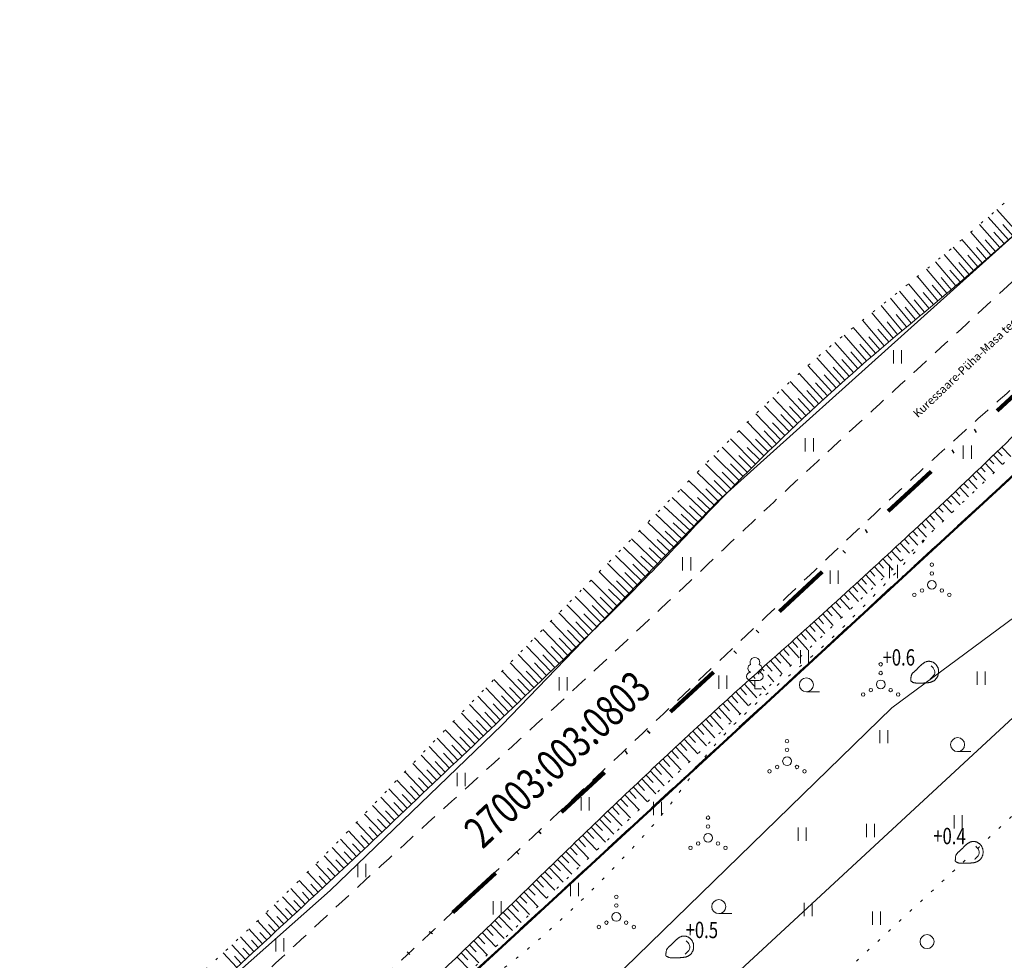
# Model space of a CAD drawing. Extents: x 418392 to 419450, y 6459392 to 6460103.
# Drawn here: x 418697 to 418781, y 6459778 to 6459859 of the extents above; entities that cross this region are included whole.
import ezdxf
from ezdxf.enums import TextEntityAlignment as Align

# ---------------------------------------------------------------- set-up
doc = ezdxf.new("R2010")
doc.units = 0
doc.header["$MEASUREMENT"] = 0
for name, pattern in [('ASFBET', [2.5, 1.5, -1]), ('DASHDOT', [1, 0.5, -0.25, 0, -0.25]), ('DIVIDE', [1.25, 0.5, -0.25, 0, -0.25, 0, -0.25]), ('KOLVIK', [1.25, 0.25, -1]), ('NOLVAALL', [1.2, 0.2, -1]), ('NOLVAKRIIPS', [0.2, 0.1, 0.1]), ('NOLVAPEAL', [0.2, 0.1, 0.1])]:
    doc.linetypes.add(name, pattern=pattern)
doc.layers.get('0').update_dxf_attribs({"lineweight": 0})
for name, color, linetype, lineweight in [('AED', 7, 'Continuous', 13), ('HALJASTUS', 82, 'Continuous', 15), ('KPOHULIIN', 5, 'Continuous', 15), ('PIIR', 1, 'Continuous', 25), ('PLANEERINGUALA', 1, 'DIVIDE', 100), ('PUU', 82, 'Continuous', 15), ('RELJEEF', 7, 'Continuous', 9), ('SITRASS', 224, 'Continuous', 15), ('TEE', 7, 'Continuous', 15), ('UUS_PIIR', 6, 'Continuous', 25)]:
    doc.layers.add(name, color=color, linetype=linetype, lineweight=lineweight)
doc.styles.add('ITALIC', font='italic.shx')
doc.styles.add('romans', font='romans.shx')
doc.linetypes.add('EP_OHL', pattern='A,10,[138,mkm.shx,S=1,R=0,X=0,Y=0],1,[138,mkm.shx,S=1,R=0,X=0,Y=0],4,[138,mkm.shx,S=1,R=180,X=0,Y=0],1,[138,mkm.shx,S=1,R=180,X=0,Y=0],15', length=31)
doc.linetypes.add('SI_KBL', pattern='A,8,-2,4,[132,mkm.shx,S=0.5,R=0,X=0,Y=0],4,-2', length=20)
doc.linetypes.add('VO_AED', pattern='A,2.5,[135,mkm.shx,S=0.6,R=0,X=0,Y=0],5,[135,mkm.shx,S=0.6,R=180,X=0,Y=0],2.5', length=10)

# ---------------------------------------------------------------- blocks, each defined once
blk = doc.blocks.new('LEHTP1')
at = {"color": 0, "linetype": 'Continuous'}
for p, q in [((0.48, 0.95), (-0.48, 0.95)), ((0, 0), (0, 0.95)), ((0.76, 0), (0, 0))]:
    blk.add_line(p, q, dxfattribs=at)
for centre, radius, start, end in [((0, 3.04), 0.554, 332.5799, 207.4201), ((-0.34, 2.35), 0.465, 109.0217, 253.1415), ((0.34, 2.35), 0.465, 286.8508, 70.9859), ((-0.47, 1.42), 0.475, 90.0016, 269.3953), ((0.47, 1.42), 0.475, 270.6047, 89.9984)]:
    blk.add_arc(centre, radius, start, end, dxfattribs=at)
blk = doc.blocks.new('KIVISU')
at = {"color": 0, "linetype": 'Continuous', "flags": 128}
blk.add_lwpolyline([(-1.64, -0.86), (-1.64, -0.86), (-1.64, -0.86), (-1.63, -0.86), (-1.63, -0.87), (-1.62, -0.87), (-1.61, -0.88), (-1.6, -0.89), (-1.58, -0.9), (-1.56, -0.92), (-1.53, -0.93), (-1.5, -0.95), (-1.47, -0.97), (-1.43, -0.99), (-1.39, -1.01), (-1.35, -1.03), (-1.31, -1.05), (-1.26, -1.06), (-1.22, -1.07), (-1.17, -1.08), (-1.12, -1.08), (-1.07, -1.09), (-1.02, -1.09), (-0.97, -1.09), (-0.92, -1.09), (-0.87, -1.09), (-0.82, -1.09), (-0.77, -1.1), (-0.72, -1.1), (-0.67, -1.1), (-0.62, -1.1), (-0.57, -1.1), (-0.52, -1.1), (-0.47, -1.09), (-0.42, -1.09), (-0.37, -1.09), (-0.32, -1.09), (-0.27, -1.09), (-0.22, -1.09), (-0.17, -1.09), (-0.12, -1.08), (-0.07, -1.08), (-0.02, -1.08), (0.03, -1.07), (0.08, -1.07), (0.13, -1.07), (0.18, -1.06), (0.23, -1.06), (0.28, -1.05), (0.33, -1.05), (0.37, -1.04), (0.42, -1.03), (0.47, -1.03), (0.52, -1.02), (0.57, -1.01), (0.62, -1), (0.67, -0.98), (0.71, -0.97), (0.76, -0.95), (0.81, -0.93), (0.85, -0.91), (0.89, -0.89), (0.94, -0.87), (0.98, -0.84), (1.02, -0.82), (1.06, -0.79), (1.1, -0.76), (1.13, -0.73), (1.17, -0.69), (1.2, -0.66), (1.24, -0.62), (1.27, -0.58), (1.3, -0.54), (1.33, -0.5), (1.35, -0.46), (1.38, -0.42), (1.4, -0.38), (1.42, -0.33), (1.44, -0.29), (1.46, -0.24), (1.48, -0.19), (1.49, -0.15), (1.5, -0.1), (1.51, -0.05), (1.52, 0), (1.53, 0.05), (1.53, 0.1), (1.53, 0.15), (1.53, 0.19), (1.53, 0.24), (1.53, 0.29), (1.53, 0.34), (1.52, 0.39), (1.52, 0.44), (1.51, 0.49), (1.5, 0.54), (1.48, 0.58), (1.47, 0.63), (1.45, 0.68), (1.43, 0.72), (1.41, 0.77), (1.39, 0.81), (1.37, 0.85), (1.34, 0.89), (1.31, 0.93), (1.28, 0.97), (1.25, 1.01), (1.22, 1.05), (1.18, 1.08), (1.15, 1.12), (1.11, 1.15), (1.07, 1.18), (1.03, 1.21), (0.99, 1.23), (0.95, 1.26), (0.91, 1.28), (0.86, 1.3), (0.82, 1.32), (0.77, 1.34), (0.72, 1.35), (0.68, 1.37), (0.63, 1.38), (0.58, 1.39), (0.53, 1.39), (0.48, 1.4), (0.44, 1.4), (0.39, 1.4), (0.34, 1.4), (0.29, 1.39), (0.24, 1.38), (0.2, 1.37), (0.15, 1.36), (0.1, 1.34), (0.06, 1.32), (0.01, 1.3), (-0.03, 1.28), (-0.07, 1.26), (-0.12, 1.23), (-0.16, 1.21), (-0.2, 1.18), (-0.24, 1.15), (-0.28, 1.12), (-0.32, 1.09), (-0.36, 1.06), (-0.4, 1.03), (-0.44, 1), (-0.47, 0.96), (-0.51, 0.93), (-0.55, 0.9), (-0.58, 0.86), (-0.62, 0.82), (-0.65, 0.79), (-0.69, 0.75), (-0.72, 0.72), (-0.76, 0.68), (-0.79, 0.65), (-0.82, 0.61), (-0.86, 0.57), (-0.9, 0.54), (-0.93, 0.5), (-0.97, 0.47), (-1, 0.43), (-1.04, 0.4), (-1.08, 0.37), (-1.11, 0.33), (-1.15, 0.3), (-1.19, 0.27), (-1.23, 0.23), (-1.26, 0.2), (-1.3, 0.17), (-1.34, 0.13), (-1.37, 0.1), (-1.4, 0.07), (-1.44, 0.03), (-1.47, -0.01), (-1.49, -0.05), (-1.52, -0.09), (-1.54, -0.13), (-1.56, -0.17), (-1.57, -0.22), (-1.59, -0.26), (-1.6, -0.31), (-1.6, -0.36), (-1.61, -0.41), (-1.62, -0.46), (-1.62, -0.51), (-1.63, -0.56), (-1.63, -0.6), (-1.63, -0.65), (-1.63, -0.69), (-1.64, -0.73), (-1.64, -0.76), (-1.64, -0.79), (-1.64, -0.81), (-1.64, -0.83), (-1.64, -0.84), (-1.64, -0.85), (-1.64, -0.85), (-1.64, -0.86), (-1.64, -0.86)], close=True, dxfattribs=at)
blk.add_lwpolyline([(0.58, -0.66), (0.64, -0.59), (0.75, -0.47), (0.86, -0.36), (0.97, -0.24), (1.06, -0.11), (1.1, 0.05), (1.1, 0.21), (1.07, 0.36), (1, 0.51), (0.9, 0.63), (0.79, 0.75), (0.69, 0.87)], dxfattribs=at)
blk = doc.blocks.new('HEIN')
at = {"color": 0, "linetype": 'Continuous'}
for p, q in [((-0.46, 0.76), (-0.46, -0.76)), ((0.46, 0.76), (0.46, -0.76))]:
    blk.add_line(p, q, dxfattribs=at)
blk = doc.blocks.new('VQSA')
at = {"color": 0, "linetype": 'Continuous'}
for centre, radius in [((0, 2.3), 0.2), ((0, 1.3), 0.2), ((0, 0), 0.5), ((-2, -1.15), 0.2), ((-1.13, -0.65), 0.2), ((1.13, -0.65), 0.2), ((2, -1.15), 0.2)]:
    blk.add_circle(centre, radius, dxfattribs=at)
blk = doc.blocks.new('HARVIK')
at = {"color": 0, "linetype": 'Continuous'}
blk.add_line((0, -0.8), (1.5, -0.8), dxfattribs=at)
blk.add_circle((0, 0), 0.8, dxfattribs=at)
blk = doc.blocks.new('METS')
at = {"color": 0, "linetype": 'Continuous'}
blk.add_circle((0, 0), 0.8, dxfattribs=at)

msp = doc.modelspace()

# ---------------------------------------------------------------- linework, layer by layer
at = {"layer": 'AED', "linetype": 'VO_AED', "flags": 128}
msp.add_lwpolyline([(418686.454, 6459720.423), (418688.082, 6459721.551), (418698.277, 6459729.859), (418706.889, 6459737.902), (418730.096, 6459759.505), (418771.575, 6459799.886), (418792.689, 6459815.488), (418811.12, 6459832.286), (418829.215, 6459851.844), (418833.985, 6459856.887), (418852.329, 6459873.505), (418860.559, 6459881.073)], dxfattribs=at)
at = {"layer": 'HALJASTUS', "linetype": 'KOLVIK', "flags": 128}
for points in [[(418778.937, 6459787.817, 0.000769), (418781.162, 6459789.91, 0.004756), (418793.472, 6459801.747, -0.002505), (418816.746, 6459824.33, -0.001848), (418830.094, 6459837.058, -0.001892), (418843.219, 6459849.387, -0.015085), (418847.436, 6459853.087, 0.004673), (418861.291, 6459864.742, 0.024296), (418868.616, 6459871.666, 0.013728), (418880.606, 6459884.865)], [(418678.648, 6459722.888, 0.011923), (418684.714, 6459727.639, 0.027365), (418687.188, 6459729.911, 0.002783), (418693.541, 6459736.494, -0.004104), (418697.861, 6459740.948, -0.004973), (418710.398, 6459753.411, -0.035334), (418712.3, 6459755.019, -0.012399), (418714.917, 6459756.834, 0.004836), (418721.697, 6459761.386, 0.00198), (418723.841, 6459762.869, 0.003837), (418724.939, 6459763.647, 0.388258), (418725.288, 6459765.32, -0.311859), (418725.43, 6459767.345, -0.048118), (418727.74, 6459769.724, -0.023618), (418733.08, 6459773.842, -0.00444), (418734.866, 6459775.066, 0.006402), (418736.102, 6459775.92, 0.031726), (418742.862, 6459781.397, 0.024466), (418750.773, 6459789.433, 0.033096), (418754.347, 6459794.015, -0.041093), (418757.286, 6459797.661, -0.033763), (418762.298, 6459802.262, 0.02937), (418768.104, 6459807.5, 0.008623), (418773.244, 6459812.899, 0.027725), (418774.718, 6459814.691, 0.03154)], [(418748.588, 6459759.245, 0.000914), (418752.83, 6459763.318, -0.003496), (418762.936, 6459772.92, -0.001612), (418773.98, 6459783.201, 0.001343), (418777.884, 6459786.831, 0.004756)]]:
    msp.add_lwpolyline(points, format="xyb", dxfattribs=at)
at = {"layer": 'KPOHULIIN', "linetype": 'EP_OHL'}
msp.add_lwpolyline([(418554.525, 6459589.205), (418629.163, 6459657.692), (418704.902, 6459727.704), (418786.6, 6459803.319), (418867.789, 6459878.428), (418904.492, 6459912.382)], dxfattribs=at)
at = {"layer": 'PIIR', "linetype": 'DASHDOT', "lineweight": 50, "ltscale": 5, "flags": 128}
msp.add_lwpolyline([(418846.598, 6459879.379), (418572.573, 6459626.821), (418892.699, 6459586.225), (418990.561, 6459740.117), (419054.315, 6459751.908), (419025.12, 6459794.24), (419009.79, 6459841.146), (418987.24, 6459832.27), (418981.59, 6459843.21), (418974.56, 6459865.2), (418977.07, 6459870.82), (418988.07, 6459879.32), (418984.08, 6459886.44), (418991.449, 6459892.109), (418849.782, 6459879.659), (418846.598, 6459879.379)], close=True, dxfattribs=at)
at = {"layer": 'PLANEERINGUALA', "ltscale": 10, "flags": 128}
msp.add_lwpolyline([(418662.627, 6459506.729), (418695.129, 6459480.531, 0.177444), (418698.387, 6459479.425), (419072.077, 6459488.411, 0.427189), (419076.945, 6459493.75), (419059.304, 6459752.248, 0.134712), (419058.431, 6459754.747), (419033.09, 6459791.491), (419177.221, 6459836.507, 0.042921), (419178.014, 6459836.832), (419184.987, 6459840.412), (419199.156, 6459846.768, 0.059116), (419200.167, 6459847.373), (419207.557, 6459853.083, 0.314286), (419209.269, 6459858.542), (419204.912, 6459872.377), (419201.568, 6459890.612, 0.008996), (419201.532, 6459890.788), (419197.979, 6459906.88, 0.138386), (419196.695, 6459909.273), (419185.679, 6459920.693), (419185.679, 6459920.693), (419181.206, 6459929.337), (419175.346, 6459942.299), (419173.034, 6459949.444), (419170.086, 6459958.814), (419165.025, 6459972.694), (419159.304, 6459987.11), (419155.461, 6459995.989), (419149.912, 6460010.167), (419145.897, 6460021.264), (419142.99, 6460029.012), (419139.161, 6460038.31), (419132.289, 6460052.204), (419124.064, 6460065.293), (419117.412, 6460072.921), (419108.465, 6460080.573), (419101.502, 6460085.731), (419096.348, 6460089.655), (419095.532, 6460091.409), (419092.977, 6460094.516), (419089.646, 6460097.909), (419085.753, 6460101.309, 0.383369), (419079.069, 6460101.214), (418843.206, 6459883.053), (418569.185, 6459630.498, 0.000939), (418569.171, 6459630.485), (418543.108, 6459606.282, 0.468986), (418543.528, 6459598.604), (418549.928, 6459593.848, -0.008113), (418550.289, 6459593.571), (418557.259, 6459588.032, 0.001968), (418557.384, 6459587.934), (418574.417, 6459574.614, -0.004747), (418574.624, 6459574.449), (418591.523, 6459560.71, -0.002512), (418591.632, 6459560.621), (418609.276, 6459545.979, 0.007733), (418609.762, 6459545.587), (418627.497, 6459531.774, -0.007446), (418627.822, 6459531.513), (418644.348, 6459517.831, -0.016816), (418645.052, 6459517.207), (418653.032, 6459509.641, 0.236339), (418662.627, 6459506.729)], format="xyb", close=True, dxfattribs=at)
at = {"layer": 'RELJEEF', "linetype": 'NOLVAKRIIPS'}
for p, q in [((418782.335, 6459840.694), (418780.604, 6459842.626)), ((418780.841, 6459839.365), (418779.106, 6459841.327)), ((418781.589, 6459840.028), (418779.857, 6459841.975)), ((418781.962, 6459840.361), (418781.097, 6459841.33)), ((418780.091, 6459838.703), (418778.354, 6459840.682)), ((418781.215, 6459839.696), (418780.349, 6459840.673)), ((418779.338, 6459838.045), (418777.598, 6459840.039)), ((418780.466, 6459839.034), (418779.598, 6459840.019)), ((418777.827, 6459836.735), (418776.081, 6459838.764)), ((418778.584, 6459837.389), (418776.841, 6459839.4)), ((418778.961, 6459837.716), (418778.091, 6459838.718)), ((418779.715, 6459838.374), (418778.846, 6459839.367)), ((418777.068, 6459836.084), (418775.318, 6459838.131)), ((418778.206, 6459837.062), (418777.333, 6459838.072)), ((418776.307, 6459835.436), (418774.553, 6459837.501)), ((418777.448, 6459836.409), (418776.574, 6459837.428)), ((418774.778, 6459834.146), (418773.016, 6459836.249)), ((418775.543, 6459834.79), (418773.786, 6459836.874)), ((418775.925, 6459835.112), (418775.047, 6459836.149)), ((418776.688, 6459835.76), (418775.812, 6459836.787)), ((418774.01, 6459833.505), (418772.244, 6459835.628)), ((418775.161, 6459834.468), (418774.281, 6459835.514)), ((418773.24, 6459832.867), (418771.469, 6459835.01)), ((418774.394, 6459833.825), (418773.512, 6459834.882)), ((418771.704, 6459831.586), (418769.877, 6459833.755)), ((418772.471, 6459832.229), (418770.676, 6459834.382)), ((418772.855, 6459832.548), (418771.964, 6459833.623)), ((418773.625, 6459833.186), (418772.741, 6459834.252)), ((418770.941, 6459830.94), (418769.077, 6459833.13)), ((418772.087, 6459831.908), (418771.182, 6459832.988)), ((418770.181, 6459830.29), (418768.282, 6459832.499)), ((418771.322, 6459831.264), (418770.4, 6459832.354)), ((418768.671, 6459828.978), (418766.708, 6459831.214)), ((418769.424, 6459829.636), (418767.492, 6459831.86)), ((418769.802, 6459829.964), (418768.844, 6459831.072)), ((418770.56, 6459830.616), (418769.62, 6459831.716)), ((418767.921, 6459828.317), (418765.93, 6459830.561)), ((418769.047, 6459829.308), (418768.073, 6459830.423)), ((418767.175, 6459827.651), (418765.158, 6459829.902)), ((418768.296, 6459828.648), (418767.307, 6459829.768)), ((418765.693, 6459826.309), (418763.632, 6459828.561)), ((418766.432, 6459826.982), (418764.392, 6459829.235)), ((418767.548, 6459827.984), (418766.546, 6459829.108)), ((418764.957, 6459825.632), (418762.878, 6459827.88)), ((418766.062, 6459826.646), (418765.037, 6459827.772)), ((418766.803, 6459827.317), (418765.789, 6459828.443)), ((418764.224, 6459824.951), (418762.131, 6459827.192)), ((418765.324, 6459825.971), (418764.289, 6459827.096)), ((418763.495, 6459824.266), (418761.389, 6459826.498)), ((418764.59, 6459825.292), (418763.547, 6459826.414)), ((418762.77, 6459823.578), (418760.655, 6459825.797)), ((418763.859, 6459824.609), (418762.809, 6459825.727)), ((418761.328, 6459822.192), (418759.202, 6459824.381)), ((418762.047, 6459822.887), (418759.927, 6459825.091)), ((418762.408, 6459823.233), (418761.349, 6459824.339)), ((418763.132, 6459823.923), (418762.077, 6459825.036)), ((418760.613, 6459821.493), (418758.48, 6459823.669)), ((418761.687, 6459822.54), (418760.626, 6459823.638)), ((418759.9, 6459820.792), (418757.759, 6459822.955)), ((418760.97, 6459821.843), (418759.905, 6459822.934)), ((418759.191, 6459820.086), (418757.041, 6459822.238)), ((418760.256, 6459821.143), (418759.188, 6459822.227)), ((418780.663, 6459821.904), (418781.049, 6459821.504)), ((418781.024, 6459822.251), (418781.796, 6459821.45)), ((418758.485, 6459819.378), (418756.325, 6459821.52)), ((418759.545, 6459820.439), (418758.473, 6459821.518)), ((418779.942, 6459821.211), (418780.326, 6459820.811)), ((418780.303, 6459821.557), (418781.072, 6459820.757)), ((418757.084, 6459817.951), (418754.897, 6459820.078)), ((418757.783, 6459818.666), (418755.611, 6459820.799)), ((418758.134, 6459819.022), (418757.051, 6459820.091)), ((418758.838, 6459819.733), (418757.76, 6459820.806)), ((418778.858, 6459820.174), (418779.624, 6459819.372)), ((418779.22, 6459820.52), (418779.603, 6459820.119)), ((418779.581, 6459820.865), (418780.348, 6459820.064)), ((418756.388, 6459817.233), (418754.184, 6459819.357)), ((418757.433, 6459818.309), (418756.344, 6459819.374)), ((418778.134, 6459819.485), (418778.9, 6459818.679)), ((418778.496, 6459819.829), (418778.879, 6459819.427)), ((418755.696, 6459816.511), (418753.471, 6459818.635)), ((418756.736, 6459817.592), (418755.638, 6459818.655)), ((418777.045, 6459818.453), (418777.429, 6459818.047)), ((418777.409, 6459818.796), (418778.176, 6459817.986)), ((418777.771, 6459819.14), (418778.155, 6459818.736)), ((418755.007, 6459815.786), (418752.758, 6459817.913)), ((418756.042, 6459816.872), (418754.935, 6459817.934)), ((418776.318, 6459817.767), (418776.703, 6459817.357)), ((418776.682, 6459818.11), (418777.451, 6459817.294)), ((418754.322, 6459815.058), (418752.045, 6459817.19)), ((418755.351, 6459816.149), (418754.233, 6459817.211)), ((418775.225, 6459816.74), (418776.001, 6459815.911)), ((418775.589, 6459817.082), (418775.976, 6459816.669)), ((418775.954, 6459817.424), (418776.726, 6459816.602)), ((418753.638, 6459814.328), (418751.348, 6459816.484)), ((418754.664, 6459815.422), (418753.533, 6459816.487)), ((418774.494, 6459816.057), (418775.275, 6459815.22)), ((418774.86, 6459816.398), (418775.249, 6459815.982)), ((418752.262, 6459812.877), (418749.961, 6459815.076)), ((418752.951, 6459813.602), (418750.654, 6459815.78)), ((418753.295, 6459813.965), (418752.148, 6459815.048)), ((418753.98, 6459814.693), (418752.838, 6459815.764)), ((418773.397, 6459815.034), (418773.791, 6459814.61)), ((418773.763, 6459815.375), (418774.549, 6459814.53)), ((418774.129, 6459815.716), (418774.52, 6459815.295)), ((418751.569, 6459812.156), (418749.267, 6459814.372)), ((418752.607, 6459813.239), (418751.457, 6459814.334)), ((418772.663, 6459814.354), (418773.061, 6459813.925)), ((418773.03, 6459814.694), (418773.822, 6459813.84)), ((418750.874, 6459811.437), (418748.574, 6459813.668)), ((418751.916, 6459812.516), (418750.765, 6459813.62)), ((418771.562, 6459813.336), (418772.37, 6459812.461)), ((418771.93, 6459813.675), (418772.331, 6459813.24)), ((418772.297, 6459814.014), (418773.096, 6459813.15)), ((418750.177, 6459810.72), (418747.882, 6459812.963)), ((418751.222, 6459811.796), (418750.072, 6459812.908)), ((418770.827, 6459812.658), (418771.644, 6459811.771)), ((418771.195, 6459812.997), (418771.601, 6459812.556)), ((418749.476, 6459810.006), (418747.189, 6459812.259)), ((418750.526, 6459811.078), (418749.377, 6459812.197)), ((418769.722, 6459811.643), (418770.138, 6459811.19)), ((418770.091, 6459811.981), (418770.917, 6459811.081)), ((418770.459, 6459812.319), (418770.87, 6459811.873)), ((418748.068, 6459808.587), (418745.804, 6459810.849)), ((418748.773, 6459809.295), (418746.496, 6459811.554)), ((418749.125, 6459809.65), (418747.984, 6459810.779)), ((418749.827, 6459810.363), (418748.681, 6459811.487)), ((418768.985, 6459810.968), (418769.406, 6459810.507)), ((418769.354, 6459811.305), (418770.19, 6459810.392)), ((418747.359, 6459807.881), (418745.112, 6459810.144)), ((418748.421, 6459808.941), (418747.286, 6459810.071)), ((418767.877, 6459809.956), (418768.737, 6459809.013)), ((418768.247, 6459810.293), (418768.674, 6459809.825)), ((418768.616, 6459810.63), (418769.464, 6459809.702)), ((418746.648, 6459807.177), (418744.42, 6459809.439)), ((418747.714, 6459808.233), (418746.586, 6459809.365)), ((418767.138, 6459809.283), (418768.01, 6459808.323)), ((418767.507, 6459809.62), (418767.941, 6459809.144)), ((418745.935, 6459806.477), (418743.728, 6459808.733)), ((418747.004, 6459807.529), (418745.885, 6459808.66)), ((418766.026, 6459808.276), (418766.473, 6459807.782)), ((418766.397, 6459808.611), (418767.283, 6459807.633)), ((418766.767, 6459808.947), (418767.207, 6459808.463)), ((418745.219, 6459805.779), (418743.036, 6459808.027)), ((418746.292, 6459806.827), (418745.183, 6459807.956)), ((418765.285, 6459807.605), (418765.739, 6459807.102)), ((418765.656, 6459807.94), (418766.556, 6459806.944)), ((418743.779, 6459804.391), (418741.651, 6459806.612)), ((418744.5, 6459805.084), (418742.344, 6459807.321)), ((418745.577, 6459806.128), (418744.48, 6459807.254)), ((418764.17, 6459806.601), (418765.102, 6459805.565)), ((418764.542, 6459806.935), (418765.004, 6459806.423)), ((418764.913, 6459807.27), (418765.829, 6459806.255)), ((418743.056, 6459803.699), (418740.952, 6459805.897)), ((418744.14, 6459804.737), (418743.069, 6459805.852)), ((418744.86, 6459805.431), (418743.775, 6459806.552)), ((418763.426, 6459805.933), (418764.374, 6459804.876)), ((418763.798, 6459806.267), (418764.268, 6459805.744)), ((418742.334, 6459803.008), (418740.253, 6459805.182)), ((418743.418, 6459804.045), (418742.359, 6459805.15)), ((418762.309, 6459804.932), (418762.796, 6459804.387)), ((418762.681, 6459805.266), (418763.647, 6459804.186)), ((418763.054, 6459805.599), (418763.532, 6459805.065)), ((418741.612, 6459802.317), (418739.555, 6459804.466)), ((418742.695, 6459803.354), (418741.649, 6459804.447)), ((418761.562, 6459804.267), (418762.059, 6459803.709)), ((418761.936, 6459804.599), (418762.919, 6459803.497)), ((418740.889, 6459801.625), (418738.857, 6459803.75)), ((418741.973, 6459802.662), (418740.938, 6459803.743)), ((418760.443, 6459803.268), (418760.626, 6459803.063)), ((418760.816, 6459803.601), (418761.323, 6459803.033)), ((418761.189, 6459803.934), (418762.192, 6459802.808)), ((418740.166, 6459800.934), (418738.16, 6459803.033)), ((418740.528, 6459801.28), (418739.518, 6459802.336)), ((418741.25, 6459801.971), (418740.228, 6459803.04)), ((418759.698, 6459802.601), (418759.866, 6459802.414)), ((418760.07, 6459802.935), (418760.204, 6459802.785)), ((418760.939, 6459802.713), (418761.468, 6459802.122)), ((418738.72, 6459799.553), (418736.766, 6459801.599)), ((418739.443, 6459800.243), (418737.463, 6459802.316)), ((418739.805, 6459800.589), (418738.808, 6459801.632)), ((418758.584, 6459801.597), (418759.121, 6459801.003)), ((418758.955, 6459801.932), (418760.02, 6459800.751)), ((418759.326, 6459802.266), (418759.854, 6459801.68)), ((418760.463, 6459801.749), (418760.744, 6459801.437)), ((418737.997, 6459798.862), (418736.07, 6459800.881)), ((418739.082, 6459799.898), (418738.098, 6459800.928)), ((418757.842, 6459800.926), (418758.388, 6459800.324)), ((418758.213, 6459801.262), (418759.295, 6459800.065)), ((418737.273, 6459798.172), (418735.374, 6459800.162)), ((418738.358, 6459799.207), (418737.388, 6459800.224)), ((418756.733, 6459799.916), (418757.848, 6459798.694)), ((418757.102, 6459800.253), (418757.656, 6459799.645)), ((418757.472, 6459800.59), (418758.572, 6459799.38)), ((418736.55, 6459797.482), (418734.679, 6459799.443)), ((418737.635, 6459798.517), (418736.679, 6459799.519)), ((418755.995, 6459799.242), (418757.125, 6459798.008)), ((418756.363, 6459799.579), (418756.925, 6459798.965)), ((418735.826, 6459796.792), (418733.984, 6459798.724)), ((418736.188, 6459797.137), (418735.26, 6459798.11)), ((418736.911, 6459797.827), (418735.969, 6459798.815)), ((418754.89, 6459798.227), (418755.465, 6459797.603)), ((418755.258, 6459798.566), (418756.402, 6459797.322)), ((418755.626, 6459798.904), (418756.195, 6459798.284)), ((418734.378, 6459795.412), (418732.596, 6459797.283)), ((418735.102, 6459796.102), (418733.29, 6459798.004)), ((418735.464, 6459796.447), (418734.55, 6459797.405)), ((418754.155, 6459797.549), (418754.737, 6459796.92)), ((418754.522, 6459797.888), (418755.679, 6459796.635)), ((418733.654, 6459794.722), (418731.902, 6459796.562)), ((418734.74, 6459795.757), (418733.841, 6459796.7)), ((418753.056, 6459796.528), (418754.235, 6459795.261)), ((418753.422, 6459796.869), (418754.009, 6459796.237)), ((418753.788, 6459797.209), (418754.957, 6459795.948)), ((418732.929, 6459794.033), (418731.209, 6459795.841)), ((418734.016, 6459795.067), (418733.132, 6459795.995)), ((418752.324, 6459795.847), (418753.513, 6459794.574)), ((418752.69, 6459796.188), (418753.282, 6459795.553)), ((418732.205, 6459793.344), (418730.516, 6459795.119)), ((418733.291, 6459794.378), (418732.424, 6459795.29)), ((418751.23, 6459794.821), (418751.83, 6459794.182)), ((418751.594, 6459795.163), (418752.792, 6459793.886)), ((418751.959, 6459795.505), (418752.556, 6459794.868)), ((418731.48, 6459792.655), (418729.824, 6459794.397)), ((418732.567, 6459793.688), (418731.715, 6459794.584)), ((418750.501, 6459794.136), (418751.105, 6459793.495)), ((418750.865, 6459794.478), (418752.07, 6459793.198)), ((418730.755, 6459791.966), (418729.132, 6459793.674)), ((418731.118, 6459792.31), (418730.298, 6459793.173)), ((418731.842, 6459792.999), (418731.006, 6459793.879)), ((418749.411, 6459793.106), (418750.627, 6459791.821)), ((418749.774, 6459793.449), (418750.381, 6459792.807)), ((418750.138, 6459793.792), (418751.349, 6459792.509)), ((418729.305, 6459790.589), (418727.75, 6459792.227)), ((418730.03, 6459791.277), (418728.441, 6459792.951)), ((418730.393, 6459791.622), (418729.589, 6459792.467)), ((418748.685, 6459792.418), (418749.905, 6459791.132)), ((418749.048, 6459792.762), (418749.657, 6459792.119)), ((418728.579, 6459789.9), (418727.059, 6459791.503)), ((418729.667, 6459790.933), (418728.881, 6459791.761)), ((418747.598, 6459791.384), (418748.21, 6459790.742)), ((418747.96, 6459791.729), (418749.183, 6459790.443)), ((418748.322, 6459792.073), (418748.933, 6459791.431)), ((418727.854, 6459789.212), (418726.37, 6459790.779)), ((418728.942, 6459790.244), (418728.173, 6459791.055)), ((418746.874, 6459790.694), (418747.488, 6459790.052)), ((418747.236, 6459791.039), (418748.462, 6459789.755)), ((418727.127, 6459788.525), (418725.68, 6459790.058)), ((418728.217, 6459789.556), (418727.465, 6459790.349)), ((418746.152, 6459790.003), (418746.765, 6459789.362)), ((418746.513, 6459790.348), (418747.74, 6459789.066)), ((418726.4, 6459787.839), (418724.987, 6459789.338)), ((418726.764, 6459788.182), (418726.049, 6459788.94)), ((418727.491, 6459788.869), (418726.758, 6459789.643)), ((418745.07, 6459788.964), (418746.296, 6459787.689)), ((418745.43, 6459789.31), (418746.044, 6459788.672)), ((418745.791, 6459789.657), (418747.018, 6459788.377)), ((418725.672, 6459787.153), (418724.291, 6459788.622)), ((418726.036, 6459787.496), (418725.338, 6459788.238)), ((418744.35, 6459788.27), (418745.575, 6459787)), ((418744.71, 6459788.617), (418745.323, 6459787.981)), ((418724.213, 6459785.785), (418722.891, 6459787.198)), ((418724.943, 6459786.469), (418723.593, 6459787.909)), ((418725.307, 6459786.811), (418724.625, 6459787.538)), ((418743.271, 6459787.228), (418743.882, 6459786.597)), ((418743.63, 6459787.575), (418744.853, 6459786.311)), ((418743.99, 6459787.923), (418744.602, 6459787.289)), ((418723.482, 6459785.103), (418722.187, 6459786.49)), ((418724.578, 6459786.127), (418723.91, 6459786.84)), ((418742.553, 6459786.531), (418743.162, 6459785.905)), ((418742.912, 6459786.88), (418744.131, 6459785.622)), ((418722.751, 6459784.421), (418721.48, 6459785.785)), ((418723.116, 6459784.762), (418722.475, 6459785.45)), ((418723.848, 6459785.444), (418723.194, 6459786.144)), ((418741.478, 6459785.485), (418742.688, 6459784.245)), ((418741.836, 6459785.834), (418742.442, 6459785.212)), ((418742.195, 6459786.183), (418743.409, 6459784.934)), ((418722.018, 6459783.74), (418720.771, 6459785.084)), ((418722.385, 6459784.08), (418721.755, 6459784.757)), ((418740.763, 6459784.787), (418741.966, 6459783.556)), ((418741.12, 6459785.136), (418741.723, 6459784.518)), ((418721.285, 6459783.06), (418720.057, 6459784.384)), ((418721.652, 6459783.4), (418721.033, 6459784.067)), ((418740.048, 6459784.088), (418741.242, 6459782.865)), ((418740.405, 6459784.437), (418741.005, 6459783.824)), ((418719.819, 6459781.7), (418718.622, 6459782.991)), ((418720.552, 6459782.38), (418719.341, 6459783.686)), ((418720.918, 6459782.72), (418720.309, 6459783.377)), ((418738.973, 6459783.041), (418739.564, 6459782.434)), ((418739.332, 6459783.389), (418740.517, 6459782.173)), ((418739.69, 6459783.738), (418740.284, 6459783.129)), ((418719.085, 6459781.02), (418717.9, 6459782.299)), ((418720.185, 6459782.04), (418719.583, 6459782.689)), ((418738.256, 6459782.344), (418738.842, 6459781.739)), ((418738.615, 6459782.692), (418739.791, 6459781.481)), ((418718.352, 6459780.34), (418717.175, 6459781.61)), ((418718.719, 6459780.68), (418718.128, 6459781.317)), ((418719.452, 6459781.36), (418718.856, 6459782.002)), ((418737.178, 6459781.301), (418738.341, 6459780.097)), ((418737.538, 6459781.648), (418738.12, 6459781.045)), ((418737.897, 6459781.996), (418739.066, 6459780.789)), ((418717.618, 6459779.66), (418716.448, 6459780.923)), ((418717.985, 6459780), (418717.399, 6459780.633)), ((418736.458, 6459780.607), (418737.615, 6459779.404)), ((418736.818, 6459780.954), (418737.398, 6459780.352)), ((418716.152, 6459778.301), (418714.986, 6459779.558)), ((418716.885, 6459778.981), (418715.718, 6459780.239)), ((418717.252, 6459779.321), (418716.668, 6459779.951)), ((418735.376, 6459779.568), (418735.952, 6459778.967)), ((418735.737, 6459779.914), (418736.89, 6459778.712)), ((418736.098, 6459780.26), (418736.675, 6459779.659)), ((418715.418, 6459777.621), (418714.254, 6459778.878)), ((418716.518, 6459778.641), (418715.936, 6459779.27)), ((418734.653, 6459778.877), (418735.228, 6459778.276)), ((418735.015, 6459779.222), (418736.165, 6459778.02)), ((418715.785, 6459777.961), (418715.203, 6459778.589)), ((418734.292, 6459778.532), (418735.44, 6459777.328))]:
    msp.add_line(p, q, dxfattribs=at)
at = {"layer": 'RELJEEF', "linetype": 'NOLVAALL', "flags": 128}
for points in [[(418587.525, 6459662.021, -0.012145), (418605.288, 6459680.843, -0.021288), (418616.12, 6459690.883, -0.00195), (418635.102, 6459706.903, 0.006715), (418640.568, 6459711.607, 0.001336), (418657.813, 6459726.936, 0.004096), (418663.383, 6459731.996, 0.003792), (418672.485, 6459740.532, -0.004481), (418680.198, 6459747.744, -0.002095), (418687.881, 6459754.742, 0.001393), (418699.448, 6459765.247, 0.002121), (418715.248, 6459779.8, 0.006588), (418720.253, 6459784.575, 0.008771), (418726.367, 6459790.776, -0.003464), (418741.678, 6459806.64, -0.001379), (418755.791, 6459820.982, -0.00451), (418760.158, 6459825.316, -0.027764), (418769.489, 6459833.452, 0.018387), (418783.799, 6459845.466, 0.000061), (418794.315, 6459854.977, 0.00008), (418802.272, 6459862.178, 0.000139), (418803.717, 6459863.487, 0.000011), (418821.529, 6459879.63, 0.012236), (418827.41, 6459885.228, 0.005973), (418839.029, 6459897.125)], [(418678.061, 6459723.681, -0.002671), (418687.479, 6459732.661, -0.005744), (418691.928, 6459736.762, -0.001451), (418706.868, 6459750.142, 0.008621), (418709.35, 6459752.43, 0.000039), (418718.911, 6459761.554, -0.000028), (418731.629, 6459773.692, -0.000001), (418749.844, 6459791.074, -0.000008), (418752.197, 6459793.319, -0.001003), (418759.371, 6459800.137, 0.000469), (418774.718, 6459814.691, 0.000868), (418778.675, 6459818.464, 0.000207), (418795.249, 6459834.334, 0.007997), (418803.72, 6459842.716, -0.00731), (418812.975, 6459851.899, -0.026551), (418817.664, 6459855.96, 0.008788), (418832.248, 6459867.712, 0.022907), (418838.584, 6459873.516, 0.012416), (418849.484, 6459885.019)]]:
    msp.add_lwpolyline(points, format="xyb", dxfattribs=at)
at = {"layer": 'RELJEEF', "linetype": 'NOLVAPEAL', "flags": 128}
for points in [[(418840.273, 6459894.355, -0.005409), (418828.986, 6459883.205, -0.010977), (418823.247, 6459877.896, -0.001626), (418808.095, 6459864.571, 0.005669), (418803.778, 6459860.713, 0.005787), (418795.305, 6459852.783, -0.004913), (418785.341, 6459843.425, -0.013496), (418773.154, 6459832.796, 0.016752), (418763.391, 6459824.168, 0.015384), (418754.225, 6459814.954, -0.013688), (418743.959, 6459804.564, -0.001239), (418728.393, 6459789.724, -0.002849), (418721.57, 6459783.324, -0.000145), (418706.188, 6459769.069, -0.000423), (418700.925, 6459764.203, -0.000007), (418692.624, 6459756.541, 0.000007), (418681.663, 6459746.424, 0.000062), (418673.356, 6459738.754, -0.000056), (418664.37, 6459730.458, -0.010872), (418653.838, 6459721.152, 0.009493), (418641.747, 6459710.528, 0.001308), (418641.236, 6459710.059, 0.000029), (418618.237, 6459688.839, 0.001596), (418607.523, 6459678.889, 0.000907), (418588.75, 6459661.279)], [(418847.922, 6459886.69, -0.01442), (418837.361, 6459875.183, -0.025695), (418830.932, 6459869.218, -0.012297), (418816.899, 6459858.053, 0.032114), (418811.694, 6459853.565, 0.018983), (418803.055, 6459844.421, -0.018966), (418794.409, 6459835.268, -0.002241), (418780.961, 6459822.191, -0.004337), (418773.923, 6459815.524, -0.005549), (418761.325, 6459804.056, 0.006821), (418751.101, 6459794.7, 0.004986), (418740.481, 6459784.512, -0.005239), (418730.37, 6459774.821, -0.003623), (418720.676, 6459765.855, 0.002744), (418707.857, 6459754.039, 0.00439), (418703.527, 6459749.932, -0.001496), (418690.887, 6459737.804, -0.01678), (418686.606, 6459733.987, -0.007553), (418676.696, 6459725.981)]]:
    msp.add_lwpolyline(points, format="xyb", dxfattribs=at)
at = {"layer": 'SITRASS', "linetype": 'SI_KBL', "flags": 128}
msp.add_lwpolyline([(418840.957, 6459893.783), (418831.31, 6459885.338), (418805.482, 6459861.907), (418788.276, 6459845.992), (418774.358, 6459833.511), (418756.657, 6459817.6), (418738.162, 6459798.442), (418723.425, 6459784.223), (418708.862, 6459771.338), (418694.459, 6459757.558), (418682.565, 6459746.922), (418667.952, 6459734.403), (418653.518, 6459720.877), (418640.09, 6459708.347), (418626.493, 6459695.039), (418612.421, 6459682.558), (418597.279, 6459668.942), (418594.143, 6459666.687), (418590.079, 6459664.495), (418585.7, 6459663.353), (418579.62, 6459661.199), (418573.134, 6459659.229)], dxfattribs=at)
at = {"layer": 'TEE', "linetype": 'ASFBET', "flags": 128}
for points in [[(418842.425, 6459892.502, -0.000469), (418829.03, 6459879.959, -0.00145), (418824.687, 6459875.924, -0.000004), (418787.97, 6459842.006, -0.00017), (418787.171, 6459841.268, -0.000294), (418775.822, 6459830.811, 0.000357), (418766.464, 6459822.186, 0.003549), (418756.496, 6459812.854, -0.00319), (418745.414, 6459802.464, -0.002729), (418733.86, 6459791.886, 0.002931), (418723.105, 6459782.031, 0.000198), (418714.381, 6459773.936, 0.000141), (418702.165, 6459762.586, 0.000718), (418689.742, 6459751.003, -0.001356), (418683.154, 6459744.877, -0.002438), (418680.377, 6459742.333, -0.000466), (418665.781, 6459729.12, -0.002091), (418651.211, 6459716.065, 0.003971), (418643.565, 6459709.162, 0.002335), (418634.426, 6459700.7, -0.00146), (418619.835, 6459687.141, -0.000043), (418602.242, 6459670.891, -0.000056), (418588.559, 6459658.258, -0.000181), (418587.739, 6459657.502, -0.000529), (418574.549, 6459645.358), (418558.152, 6459630.235), (418540.214, 6459614.049), (418531.375, 6459605.906)], [(418536.294, 6459600.567), (418545.632, 6459609.169), (418562.855, 6459625.067), (418579.038, 6459640.039), (418593.588, 6459653.314, 0.000019), (418594.431, 6459654.087, 0.000009), (418609.274, 6459667.708, -0.000017), (418624.117, 6459681.33, -0.001015), (418640.071, 6459695.911, 0.001728), (418649.434, 6459704.492, 0.00022), (418652.753, 6459707.558, 0.000046), (418668.782, 6459722.38, 0.000056), (418676.299, 6459729.334, 0.000035), (418688.271, 6459740.413, 0.002765), (418695.95, 6459747.599, -0.002167), (418705.735, 6459756.779, -0.008368), (418717.362, 6459767.234, 0.009001), (418728.158, 6459776.968, 0.000658), (418735.634, 6459783.975, 0.000358), (418749.344, 6459796.876, 0.001014), (418763.527, 6459810.296, -0.001756), (418771.729, 6459818.034, -0.007286), (418780.706, 6459826.202, 0.005673), (418792.271, 6459836.655, 0.00119), (418803.165, 6459846.777, -0.00165), (418811.027, 6459854.069, -0.000196), (418813.009, 6459855.894, 0.000024), (418829.338, 6459870.916, 0.000555), (418835.28, 6459876.396, 0.000276), (418847.221, 6459887.443)]]:
    msp.add_lwpolyline(points, format="xyb", dxfattribs=at)
at = {"layer": 'UUS_PIIR', "lineweight": 50}
msp.add_lwpolyline([(418680.406, 6459726.206), (418795.062, 6459686.549), (418833.035, 6459778.377), (418788.931, 6459826.23)], close=True, dxfattribs=at)

# ---------------------------------------------------------------- block references
at = {"layer": 'HALJASTUS', "xscale": 0.75, "yscale": 0.75}
for name, p in [('HEIN', (418772.075, 6459829.998)), ('HEIN', (418764.511, 6459822.44)), ('HEIN', (418778.063, 6459821.81)), ('HEIN', (418753.993, 6459812.249)), ('HEIN', (418766.648, 6459811.085)), ('HEIN', (418771.74, 6459811.584)), ('VQSA', (418775.023, 6459810.437)), ('HEIN', (418764.109, 6459804.263)), ('VQSA', (418770.634, 6459801.897)), ('HEIN', (418743.411, 6459801.939)), ('HEIN', (418757.083, 6459802.099)), ('HARVIK', (418764.256, 6459801.86)), ('HEIN', (418779.259, 6459802.427)), ('HEIN', (418770.897, 6459797.414)), ('HARVIK', (418777.231, 6459796.73)), ('VQSA', (418762.6, 6459795.306)), ('HEIN', (418734.642, 6459793.73)), ('HEIN', (418745.297, 6459791.648)), ('HEIN', (418751.494, 6459791.263)), ('VQSA', (418755.826, 6459788.741)), ('HEIN', (418777.273, 6459790.103)), ('HEIN', (418769.748, 6459789.372)), ('HEIN', (418763.894, 6459789.059)), ('HEIN', (418726.146, 6459785.926)), ('HEIN', (418744.375, 6459784.318)), ('VQSA', (418747.958, 6459781.958)), ('HEIN', (418737.746, 6459782.744)), ('HARVIK', (418756.745, 6459782.839)), ('HEIN', (418764.417, 6459782.583)), ('HEIN', (418770.27, 6459781.852)), ('METS', (418774.607, 6459779.837)), ('HEIN', (418719.095, 6459779.562))]:
    msp.add_blockref(name, p, dxfattribs=at)
at = {"layer": 'PUU', "xscale": 0.75, "yscale": 0.75}
msp.add_blockref('LEHTP1', (418759.842, 6459801.518), dxfattribs=at)
at = {"layer": 'RELJEEF', "xscale": 0.75, "yscale": 0.75}
for p in [(418774.445, 6459802.832), (418778.26, 6459787.379), (418753.442, 6459779.266)]:
    msp.add_blockref('KIVISU', p, dxfattribs=at)

# ---------------------------------------------------------------- texts
at = {"layer": 'PIIR', "color": 16, "style": 'romans', "width": 0.75}
msp.add_text('27003:003:0803', height=2.7, rotation=42.84549, dxfattribs=at).set_placement((418742.887, 6459795.481), align=Align.MIDDLE_CENTER)
at = {"layer": 'RELJEEF', "style": 'ITALIC', "width": 0.75}
msp.add_text('+0.6', height=1.4, dxfattribs=at).set_placement((418770.792, 6459803.075), align=Align.BOTTOM_LEFT)
for s, p in [('+0.4', (418775.131, 6459787.765)), ('+0.5', (418753.892, 6459779.715))]:
    msp.add_text(s, height=1.4, rotation=359.53479, dxfattribs=at).set_placement(p, align=Align.BOTTOM_LEFT)
at = {"layer": 'TEE', "style": 'romans'}
msp.add_text('Kuressaare-Püha-Masa tee nr T-21133', height=0.7, rotation=43.5603, dxfattribs=at).set_placement((418773.337, 6459825.23), align=Align.TOP_LEFT)

doc.saveas('drawing.dxf')
